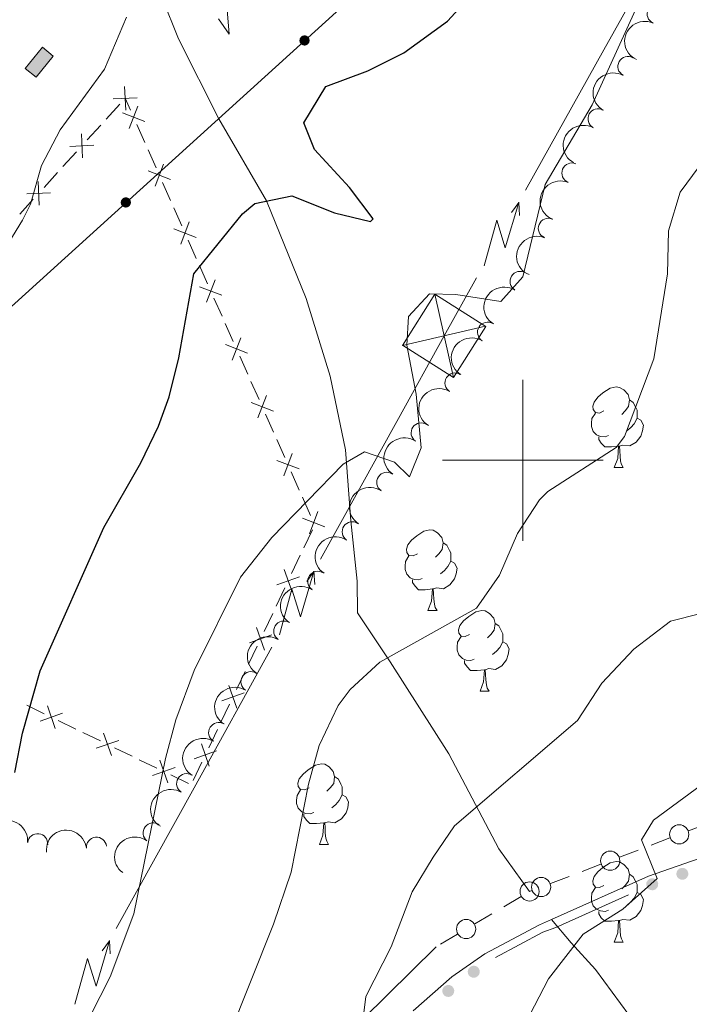
# Model space of a CAD drawing. Units: metres. Extents: x 661250 to 665774, y 730128 to 733202.
# Drawn here: x 663437 to 663521, y 731432 to 731555 of the extents above; entities that cross this region are included whole.
import ezdxf

# ---------------------------------------------------------------- set-up
doc = ezdxf.new("R2010")
doc.units = ezdxf.units.M
doc.header["$MEASUREMENT"] = 0
doc.linetypes.add('DGN Style 3', pattern=[69.64641696880734, 49.74744069200524, -19.8989762768021])
for name, color, linetype, lineweight in [('Carátula', 7, 'Continuous', 5), ('Edificios construcciones cerramientos', 7, 'Continuous', 5), ('Elementos auxiliares', 7, 'Continuous', 5), ('Entidades rústicas y varios', 7, 'Continuous', 5), ('Líneas de conducción', 7, 'Continuous', 5), ('Relieve y altimetría', 7, 'Continuous', 5), ('Viales y ferrocarril', 7, 'Continuous', 5)]:
    doc.layers.add(name, color=color, linetype=linetype, lineweight=lineweight)

# ---------------------------------------------------------------- blocks, each defined once
blk = doc.blocks.new('5TME_10')
at = {"layer": 'Líneas de conducción', "color": 250, "linetype": 'Continuous', "lineweight": 5}
for p, q in [((-1.156999999890104, 5.175999999977648), (1.157000000122935, -5.175999999977648)), ((5.167000000132248, 1.192999999970198), (-5.165000000037253, -1.203999999910593))]:
    blk.add_line(p, q, dxfattribs=at)
at = {"layer": 'Líneas de conducción', "color": 250, "linetype": 'Continuous', "lineweight": 5, "flags": 128}
blk.add_lwpolyline([(-5.175999999977648, -1.156999999890104), (1.157000000122935, -5.175999999977648), (5.175999999977648, 1.157000000122935), (-1.156999999890104, 5.175999999977648), (-5.165000000037253, -1.203999999910593)], dxfattribs=at)

msp = doc.modelspace()

# ---------------------------------------------------------------- hatches: boundary and pattern name
at = {"layer": 'Edificios construcciones cerramientos', "linetype": 'Continuous', "lineweight": 5, "extrusion": (0, 0, -1)}
msp.add_hatch(color=33, dxfattribs=at).paths.add_polyline_path([(-663439.4299999999, 731547.6200000001), (-663441.5800000001, 731550.25), (-663440.23, 731551.3500000001), (-663438.0800000001, 731548.72)])
h = msp.add_hatch(color=170, dxfattribs=at)
edge = h.paths.add_edge_path()
edge.add_arc((-663519.8590510455, 731448.5852072826), 0.7500000001593224, 195.5981948015991, 555.5981948015991)
h = msp.add_hatch(color=170, dxfattribs=at)
edge = h.paths.add_edge_path()
edge.add_arc((-663516.1090205738, 731447.2835273892), 0.7500000001593224, 195.5981948015991, 555.5981948015991)
h = msp.add_hatch(color=170, dxfattribs=at)
edge = h.paths.add_edge_path()
edge.add_arc((-663493.8991753922, 731436.4109795487), 0.750000000159323, 179.9120116444083, 539.9120116444083)
h = msp.add_hatch(color=170, dxfattribs=at)
edge = h.paths.add_edge_path()
edge.add_arc((-663490.7301380117, 731434.0191133241), 0.7500000001593227, 173.699040583685, 533.699040583685)
at = {"layer": 'Líneas de conducción', "linetype": 'Continuous', "lineweight": 5, "extrusion": (0, 0, -1)}
h = msp.add_hatch(color=250, dxfattribs=at)
edge = h.paths.add_edge_path()
edge.add_arc((-663472.8395722853, 731552.1935351791), 0.640312423960123, 333.9904408768538, 693.9904408768539)
h = msp.add_hatch(color=250, dxfattribs=at)
edge = h.paths.add_edge_path()
edge.add_arc((-663450.6051350641, 731532.0542292518), 0.640312423960123, 333.9904408768538, 693.9904408768539)

# ---------------------------------------------------------------- linework, layer by layer
at = {"layer": 'Carátula', "color": 7, "linetype": 'Continuous', "lineweight": 5}
for p, q in [((663500, 731490), (663500, 731510)), ((663490, 731500), (663510, 731500))]:
    msp.add_line(p, q, dxfattribs=at)
msp.add_3dface([(661320.23, 730127.5800000001), (665773.98, 730233.1799999999), (665703.5800000001, 733202.3400000001), (661249.8400000001, 733096.75)], dxfattribs=at)
at = {"layer": 'Edificios construcciones cerramientos', "color": 250, "linetype": 'Continuous', "lineweight": 5}
for p, q in [((663449.8470773788, 731544.2621035655, 621.3881926863274), (663448.1647708255, 731542.4173624793, 621.2586744021461)), ((663451.1668489529, 731543.5456181155, 621.7199630281027), (663450.52, 731545, 621.44)), ((663447.4918482043, 731541.6794660448, 621.2068670884734), (663445.8095416513, 731539.8347249585, 621.077348804292)), ((663452.9679048236, 731539.4961054674, 622.4994789432544), (663451.9673182287, 731541.7458347164, 622.066414545948)), ((663444.4636964088, 731538.3589320893, 620.9737341769468), (663442.7813898555, 731536.514191003, 620.8442158927654)), ((663454.3687260563, 731536.3464845188, 623.1057690994836), (663453.3681394616, 731538.5962137678, 622.672704702177)), ((663442.1084672343, 731535.7762945686, 620.7924085790928), (663440.4261606813, 731533.9315534823, 620.6628902949114)), ((663456.169781927, 731532.2969718706, 623.8852850146354), (663455.1691953323, 731534.5467011197, 623.4522206173289)), ((663439.0803154388, 731532.4557606133, 620.5592756675662), (663437.3980088856, 731530.6110195271, 620.4297573833849)), ((663457.57060316, 731529.1473509222, 624.4915751708646), (663456.570016565, 731531.3970801712, 624.058510773558)), ((663459.3716590307, 731525.097838274, 625.2710910860164), (663458.371072436, 731527.3475675231, 624.8380266887099)), ((663460.7724802634, 731521.9482173254, 625.8773812422455), (663459.7718936687, 731524.1979465745, 625.4443168449391)), ((663462.5735361343, 731517.8987046774, 626.6568971573973), (663461.5729495394, 731520.1484339263, 626.2238327600909)), ((663463.974357367, 731514.7490837288, 627.2631873136265), (663462.9737707723, 731516.9988129777, 626.83012291632)), ((663465.7754132377, 731510.6995710807, 628.0427032287784), (663464.774826643, 731512.9493003297, 627.6096388314718)), ((663467.1762344707, 731507.5499501321, 628.6489933850075), (663466.1756478758, 731509.7996793811, 628.215928987701)), ((663468.9772903414, 731503.5004374841, 629.4285093001592), (663467.9767037465, 731505.750166733, 628.9954449028528)), ((663470.3781115741, 731500.3508165355, 630.0347994563884), (663469.3775249794, 731502.6005457845, 629.601735059082)), ((663472.179167445, 731496.3013038873, 630.8143153715403), (663471.1785808501, 731498.5510331364, 630.3812509742337)), ((663473.5799886778, 731493.1516829389, 631.4206055277695), (663472.5794020828, 731495.4014121878, 630.9875411304629)), ((663472.7451140946, 731489.09267467, 631.619826969599), (663473.8195741056, 731491.3498790236, 631.6435796616522)), ((663471.240870079, 731485.932588575, 631.5865732007245), (663472.31533009, 731488.1897929285, 631.6103258927776)), ((663469.3068420591, 731481.8696207383, 631.5438183550285), (663470.3813020701, 731484.1268250919, 631.5675710470817)), ((663467.8025980436, 731478.7095346432, 631.5105645861539), (663468.8770580548, 731480.9667389968, 631.5343172782071)), ((663465.8685700237, 731474.6465668066, 631.467809740458), (663466.9430300349, 731476.9037711602, 631.4915624325113)), ((663464.3643260084, 731471.4864807115, 631.4345559715834), (663465.4387860193, 731473.7436850651, 631.4583086636367)), ((663438.2647447202, 731469.5397015202, 625.7896088995084), (663440.4521074402, 731468.4826727111, 626.379638074749)), ((663462.4302979885, 731467.4235128749, 631.3918011258876), (663463.5047579994, 731469.6807172284, 631.4155538179408)), ((663442.2019976161, 731467.6370496638, 626.8516614149413), (663444.3893603361, 731466.5800208547, 627.4416905901819)), ((663445.264305424, 731466.1572093309, 627.677702260278), (663447.451668144, 731465.1001805221, 628.2677314355186)), ((663460.9260539729, 731464.2634267798, 631.358547357013), (663462.0005139839, 731466.5206311333, 631.3823000490662)), ((663449.2015583199, 731464.2545574745, 628.739754775711), (663451.3889210399, 731463.1975286657, 629.3297839509515)), ((663452.2638661277, 731462.7747171419, 629.5657956210478), (663454.4512288477, 731461.7176883328, 630.1558247962882)), ((663458.992025953, 731460.2004589431, 631.3157925113171), (663460.066485964, 731462.4576632967, 631.3395452033703)), ((663456.2011190236, 731460.8720652855, 630.6278481364807), (663458.3884817436, 731459.8150364764, 631.2178773117212)), ((663522.9486288594, 731454.8156195423, 646.1650780871506), (663520.627350674, 731453.930577897, 645.885133676792)), ((663518.3060724887, 731453.045536252, 645.6051892664332), (663515.9847943031, 731452.1604946067, 645.3252448560745)), ((663514.3598995735, 731451.5409654551, 645.1292837688234), (663512.0386213881, 731450.6559238099, 644.8493393584647)), ((663509.7173432028, 731449.7708821648, 644.5693949481059), (663507.3960650174, 731448.8858405193, 644.2894505377473)), ((663505.7711702879, 731448.2663113677, 644.0934894504961), (663503.4498921025, 731447.3812697225, 643.8135450401375)), ((663501.1286139172, 731446.4962280774, 643.5336006297787), (663500.8500000001, 731446.3900000001, 643.5)), ((663499.7829130194, 731445.7583651808, 643.3423204805272), (663497.6487390583, 731444.4950955422, 643.0269614415813)), ((663496.1548172852, 731443.6108067951, 642.8062101143191), (663494.0206433241, 731442.3475371567, 642.4908510753733)), ((663491.886469363, 731441.084267518, 642.1754920364275), (663489.7522954019, 731439.8209978796, 641.8601329974816))]:
    msp.add_line(p, q, dxfattribs=at)
at = {"layer": 'Edificios construcciones cerramientos', "color": 170, "linetype": 'Continuous', "lineweight": 5}
for p, q in [((663504.1000000001, 731441.9099999999, 642.99), (663513.1657483641, 731445.9669223928, 644.1534377067209)), ((663496.6120685397, 731438.1692085757, 642.3523158109955), (663502.5, 731441.3200000001, 643.03)), ((663502.5, 731441.3200000001, 643.03), (663504.1000000001, 731441.9099999999, 642.99))]:
    msp.add_line(p, q, dxfattribs=at)
at = {"layer": 'Edificios construcciones cerramientos', "color": 1, "linetype": 'Continuous', "lineweight": 5, "elevation": 620.36, "flags": 128}
msp.add_lwpolyline([(663438.0800000001, 731548.72), (663440.23, 731551.3500000001), (663441.5800000001, 731550.25), (663439.4299999999, 731547.6200000001), (663438.0800000001, 731548.72)], dxfattribs=at)
at = {"layer": 'Edificios construcciones cerramientos', "color": 250, "linetype": 'Continuous', "lineweight": 5, "flags": 128}
for points, elevation in [([(663450.5880375791, 731543.5181170942), (663450.4514090926, 731546.4848210998)], 621.44), ([(663452.0030753389, 731545.0697833402), (663449.0363713331, 731544.9331548538)], 621.44), ([(663450.1824529076, 731543.1780833732), (663452.9546275551, 731542.112697188)], 621.8931887870253), ([(663451.0358471388, 731541.259302957), (663452.101233324, 731544.0314776045)], 621.8931887870253), ([(663445.2046566091, 731537.6149456182), (663445.0680281227, 731540.5816496236)], 621.0255414906194), ([(663446.6196943689, 731539.166611864), (663443.6529903631, 731539.0299833778)], 621.0255414906194), ([(663454.2377242425, 731534.0601693604), (663455.3031104277, 731536.8323440079)], 623.2789948584062), ([(663453.3843300112, 731535.9789497766), (663456.1565046587, 731534.9135635914)], 623.2789948584062), ([(663439.8212756391, 731531.711774142), (663439.6846471527, 731534.6784781476)], 620.6110829812388), ([(663441.2363133989, 731533.263440388), (663438.2696093931, 731533.1268119016)], 620.6110829812388), ([(663457.4396013459, 731526.8610357638), (663458.5049875311, 731529.6332104113)], 624.6648009297872), ([(663456.5862071146, 731528.77981618), (663459.3583817622, 731527.7144299948)], 624.6648009297872), ([(663460.6414784496, 731519.6619021671), (663461.7068646348, 731522.4340768147)], 626.0506070011681), ([(663459.7880842183, 731521.5806825834), (663462.5602588658, 731520.5152963982)], 626.0506070011681), ([(663463.8433555532, 731512.4627685705), (663464.9087417384, 731515.2349432181)], 627.4364130725492), ([(663462.9899613219, 731514.3815489868), (663465.7621359695, 731513.3161628016)], 627.4364130725492), ([(663467.0452326566, 731505.2636349737), (663468.1106188418, 731508.0358096214)], 628.8222191439302), ([(663466.1918384254, 731507.1824153899), (663468.9640130729, 731506.117029205)], 628.8222191439302), ([(663470.2471097603, 731498.064501377), (663471.3124959455, 731500.8366760246)], 630.2080252153111), ([(663469.393715529, 731499.9832817933), (663472.1658901765, 731498.9178956081)], 630.2080252153111), ([(663472.5955926327, 731492.7841481967), (663475.3677672802, 731491.7187620115)], 631.5938312866921), ([(663473.448986864, 731490.8653677804), (663474.5143730491, 731493.637542428)], 631.5938312866921), ([(663469.4124158518, 731484.5316066595), (663472.2111402424, 731485.5251567524)], 631.5770721239031), ([(663470.3150030007, 731486.427743901), (663471.3085530933, 731483.6290195107)], 631.5770721239031), ([(663466.8767309655, 731479.2046899693), (663467.8702810581, 731476.405965579)], 631.5010635093327), ([(663465.9741438164, 731477.3085527278), (663468.772868207, 731478.3021028207)], 631.5010635093327), ([(663463.43845893, 731471.9816360376), (663464.4320090227, 731469.1829116473)], 631.4250548947621), ([(663462.5358717812, 731470.0854987961), (663465.3345961717, 731471.079048889)], 631.4250548947621), ([(663440.8371819262, 731469.4614349343), (663441.8142647864, 731466.6569190968)], 626.6156497448451), ([(663442.7279812754, 731468.5477184458), (663439.9234654375, 731467.5706355856)], 626.6156497448451), ([(663447.83674263, 731466.0789427452), (663448.8138254902, 731463.2744269075)], 628.5037431056148), ([(663449.7275419792, 731465.1652262567), (663446.9230261412, 731464.1881433963)], 628.5037431056148), ([(663460.0001868946, 731464.7585821059), (663460.9937369875, 731461.9598577155)], 631.3490462801916), ([(663459.0975997457, 731462.8624448644), (663461.8963241363, 731463.8559949573)], 631.3490462801916), ([(663454.8363033338, 731462.6964505562), (663455.813386194, 731459.8919347185)], 630.3918364663845), ([(663456.7271026829, 731461.7827340674), (663453.922586845, 731460.8056512072)], 630.3918364663845)]:
    msp.add_lwpolyline(points, dxfattribs=dict(at, elevation=elevation))
at = {"layer": 'Edificios construcciones cerramientos', "color": 250, "linetype": 'Continuous', "lineweight": 5}
for centre, radius in [((663519.4665915787, 731453.486863262, 645.7451614716125), 1.192941114496108), ((663510.877862293, 731450.2122091746, 644.7093671532854), 1.192941114496108), ((663500.85008394, 731446.3888031112, 643.5), 1.192941114496107), ((663502.2891330074, 731446.9375550873, 643.6735728349581), 1.192941114496108), ((663492.9536402836, 731441.7147054484, 642.3331715559003), 1.192941114496107)]:
    msp.add_circle(centre, radius, dxfattribs=at)
at = {"layer": 'Edificios construcciones cerramientos', "color": 1, "linetype": 'Continuous', "lineweight": 5}
msp.add_3dface([(663438.0800000001, 731548.72, 620.36), (663440.23, 731551.3500000001, 620.36), (663441.5800000001, 731550.25, 620.36), (663439.4299999999, 731547.6200000001, 620.36)], dxfattribs=at)
at = {"layer": 'Elementos auxiliares', "color": 250, "linetype": 'Continuous', "lineweight": 5}
msp.add_3dface([(662189.0900000001, 730542.03), (662134.71, 732855.3900000001), (665545.98, 732936.3), (665601.55, 730622.94)], dxfattribs=at)
at = {"layer": 'Entidades rústicas y varios', "color": 92, "linetype": 'Continuous', "lineweight": 5}
for p, q in [((663511.3899999999, 731499.0800000001), (663512.51, 731499.0800000001)), ((663488.2, 731481.31), (663489.3300000001, 731481.31)), ((663494.6799999999, 731471.28), (663495.8, 731471.28)), ((663474.7, 731452.22), (663475.8200000001, 731452.23)), ((663511.3899999999, 731440.0900000001), (663512.51, 731440.0900000001))]:
    msp.add_line(p, q, dxfattribs=at)
at = {"layer": 'Entidades rústicas y varios', "color": 92, "linetype": 'Continuous', "lineweight": 5, "flags": 128}
for points in [[(663510.0900000001, 731506.1400000001), (663509.56, 731505.8700000001), (663509.03, 731505.9299999999), (663508.76, 731506.3), (663508.71, 731506.72), (663508.8700000001, 731507.24), (663509.3500000001, 731507.8400000001), (663509.98, 731508.3700000001), (663510.8800000001, 731508.95), (663511.6300000001, 731509.1100000001), (663512.05, 731509.06), (663512.5800000001, 731508.74), (663513.1100000001, 731508.1599999999), (663513.27, 731507.52), (663513.1599999999, 731506.6699999999), (663512.74, 731506.1400000001), (663512.3200000001, 731505.71)], [(663513.27, 731507.52), (663513.75, 731507.2), (663514.06, 731506.56), (663514.22, 731506.24), (663514.22, 731505.6599999999), (663514.22, 731505.24), (663513.8500000001, 731504.55), (663513.4299999999, 731504.0700000001), (663512.95, 731503.6499999999)], [(663510.6699999999, 731503.06), (663510.25, 731502.8999999999), (663509.6599999999, 731502.96), (663509.19, 731503.1699999999), (663508.76, 731503.5900000001), (663508.55, 731504.1799999999), (663508.55, 731504.6000000001), (663508.6000000001, 731505.1799999999), (663509.03, 731505.8700000001)], [(663514.22, 731505.24), (663514.6799999999, 731504.99), (663515.02, 731504.3700000001), (663514.9099999999, 731503.6499999999), (663514.7, 731503.01), (663514.1200000001, 731502.27), (663513.3200000001, 731501.79), (663512.47, 731501.8900000001), (663512.04, 731501.76)], [(663511.9299999999, 731501.76), (663511.04, 731501.6799999999), (663510.2, 731501.6799999999), (663509.77, 731502.1100000001), (663509.45, 731502.5800000001), (663509.45, 731502.8999999999)], [(663511.3899999999, 731499.0800000001), (663511.8200000001, 731500.24), (663511.9299999999, 731501.76), (663512.04, 731501.76), (663512.0800000001, 731501.1799999999), (663512.1100000001, 731500.49), (663512.1799999999, 731499.8800000001), (663512.3, 731499.48), (663512.51, 731499.0800000001)], [(663486.8999999999, 731488.3700000001), (663486.3700000001, 731488.1000000001), (663485.8400000001, 731488.1599999999), (663485.5800000001, 731488.53), (663485.52, 731488.96), (663485.6799999999, 731489.48), (663486.1599999999, 731490.0700000001), (663486.8, 731490.6000000001), (663487.7, 731491.1799999999), (663488.44, 731491.3400000001), (663488.8700000001, 731491.29), (663489.3999999999, 731490.98), (663489.9299999999, 731490.3900000001), (663490.0900000001, 731489.75), (663489.98, 731488.8999999999), (663489.55, 731488.3700000001), (663489.1300000001, 731487.94)], [(663490.0900000001, 731489.75), (663490.56, 731489.44), (663490.8800000001, 731488.8), (663491.04, 731488.48), (663491.04, 731487.8999999999), (663491.04, 731487.47), (663490.6699999999, 731486.78), (663490.25, 731486.3), (663489.77, 731485.8800000001)], [(663487.49, 731485.29), (663487.06, 731485.1300000001), (663486.48, 731485.19), (663486, 731485.3999999999), (663485.5800000001, 731485.8200000001), (663485.3600000001, 731486.4099999999), (663485.3600000001, 731486.8300000001), (663485.4199999999, 731487.4199999999), (663485.8400000001, 731488.1000000001)], [(663491.04, 731487.47), (663491.49, 731487.22), (663491.8400000001, 731486.6000000001), (663491.73, 731485.8800000001), (663491.52, 731485.24), (663490.9299999999, 731484.5), (663490.1399999999, 731484.02), (663489.29, 731484.1200000001), (663488.8600000001, 731484)], [(663488.75, 731484), (663487.8600000001, 731483.9099999999), (663487.01, 731483.9099999999), (663486.5900000001, 731484.3400000001), (663486.27, 731484.8200000001), (663486.27, 731485.1300000001)], [(663488.2, 731481.31), (663488.6399999999, 731482.47), (663488.75, 731484), (663488.8600000001, 731484), (663488.8899999999, 731483.4099999999), (663488.9299999999, 731482.72), (663489, 731482.1100000001), (663489.1100000001, 731481.71), (663489.3300000001, 731481.31)], [(663493.3800000001, 731478.3400000001), (663492.8500000001, 731478.0700000001), (663492.3200000001, 731478.1200000001), (663492.05, 731478.5), (663492, 731478.9199999999), (663492.1599999999, 731479.44), (663492.6399999999, 731480.04), (663493.27, 731480.56), (663494.1699999999, 731481.1499999999), (663494.9199999999, 731481.31), (663495.3400000001, 731481.26), (663495.8700000001, 731480.94), (663496.3999999999, 731480.3600000001), (663496.56, 731479.72), (663496.45, 731478.8600000001), (663496.03, 731478.3400000001), (663495.6100000001, 731477.9099999999)], [(663496.56, 731479.72), (663497.04, 731479.3999999999), (663497.3500000001, 731478.76), (663497.51, 731478.44), (663497.51, 731477.8600000001), (663497.51, 731477.44), (663497.1399999999, 731476.74), (663496.72, 731476.26), (663496.24, 731475.8400000001)], [(663493.96, 731475.26), (663493.54, 731475.1000000001), (663492.95, 731475.1599999999), (663492.48, 731475.3600000001), (663492.05, 731475.79), (663491.8400000001, 731476.3800000001), (663491.8400000001, 731476.8), (663491.8899999999, 731477.3800000001), (663492.3200000001, 731478.0700000001)], [(663497.51, 731477.44), (663497.97, 731477.1799999999), (663498.31, 731476.5700000001), (663498.2, 731475.8400000001), (663497.99, 731475.2), (663497.4099999999, 731474.46), (663496.6100000001, 731473.98), (663495.76, 731474.0900000001), (663495.3300000001, 731473.96)], [(663495.22, 731473.96), (663494.3300000001, 731473.8800000001), (663493.49, 731473.8800000001), (663493.06, 731474.3), (663492.74, 731474.78), (663492.74, 731475.1000000001)], [(663494.6799999999, 731471.28), (663495.1100000001, 731472.44), (663495.22, 731473.96), (663495.3300000001, 731473.96), (663495.3700000001, 731473.3800000001), (663495.3999999999, 731472.69), (663495.47, 731472.0800000001), (663495.5900000001, 731471.6799999999), (663495.8, 731471.28)], [(663473.3999999999, 731459.29), (663472.8700000001, 731459.02), (663472.3400000001, 731459.0700000001), (663472.0700000001, 731459.44), (663472.02, 731459.8600000001), (663472.1799999999, 731460.3900000001), (663472.6599999999, 731460.99), (663473.29, 731461.52), (663474.19, 731462.1000000001), (663474.94, 731462.26), (663475.3600000001, 731462.21), (663475.8899999999, 731461.8900000001), (663476.4199999999, 731461.31), (663476.5800000001, 731460.6699999999), (663476.47, 731459.8200000001), (663476.05, 731459.29), (663475.6300000001, 731458.8600000001)], [(663476.5800000001, 731460.6699999999), (663477.06, 731460.3500000001), (663477.3700000001, 731459.71), (663477.53, 731459.3900000001), (663477.53, 731458.81), (663477.53, 731458.3900000001), (663477.1599999999, 731457.7), (663476.74, 731457.22), (663476.26, 731456.8)], [(663473.98, 731456.2), (663473.56, 731456.04), (663472.97, 731456.1000000001), (663472.5, 731456.31), (663472.0700000001, 731456.73), (663471.8600000001, 731457.3200000001), (663471.8600000001, 731457.74), (663471.9099999999, 731458.3200000001), (663472.3400000001, 731459.01)], [(663477.53, 731458.3900000001), (663477.99, 731458.1400000001), (663478.3300000001, 731457.52), (663478.22, 731456.8), (663478.01, 731456.1599999999), (663477.4299999999, 731455.4199999999), (663476.6300000001, 731454.94), (663475.78, 731455.04), (663475.3500000001, 731454.9099999999)], [(663475.24, 731454.9099999999), (663474.3500000001, 731454.8200000001), (663473.51, 731454.8200000001), (663473.0800000001, 731455.25), (663472.76, 731455.72), (663472.76, 731456.04)], [(663474.7, 731452.22), (663475.1300000001, 731453.3800000001), (663475.24, 731454.9099999999), (663475.3500000001, 731454.9099999999), (663475.3899999999, 731454.3300000001), (663475.4199999999, 731453.6400000001), (663475.49, 731453.03), (663475.6100000001, 731452.6300000001), (663475.8200000001, 731452.23)], [(663510.0900000001, 731447.1499999999), (663509.56, 731446.8800000001), (663509.03, 731446.94), (663508.76, 731447.31), (663508.71, 731447.73), (663508.8700000001, 731448.25), (663509.3500000001, 731448.8500000001), (663509.98, 731449.3800000001), (663510.8800000001, 731449.96), (663511.6300000001, 731450.1200000001), (663512.05, 731450.0700000001), (663512.5800000001, 731449.75), (663513.1100000001, 731449.1699999999), (663513.27, 731448.53), (663513.1599999999, 731447.6799999999), (663512.74, 731447.1499999999), (663512.3200000001, 731446.72)], [(663513.27, 731448.53), (663513.75, 731448.21), (663514.06, 731447.5700000001), (663514.22, 731447.25), (663514.22, 731446.6699999999), (663514.22, 731446.25), (663513.8500000001, 731445.56), (663513.4299999999, 731445.0800000001), (663512.95, 731444.6599999999)], [(663510.6699999999, 731444.0700000001), (663510.25, 731443.9099999999), (663509.6599999999, 731443.97), (663509.19, 731444.1799999999), (663508.76, 731444.6000000001), (663508.55, 731445.19), (663508.55, 731445.6100000001), (663508.6000000001, 731446.19), (663509.03, 731446.8800000001)], [(663514.22, 731446.25), (663514.6799999999, 731446), (663515.02, 731445.3800000001), (663514.9099999999, 731444.6599999999), (663514.7, 731444.02), (663514.1200000001, 731443.28), (663513.3200000001, 731442.8), (663512.47, 731442.8999999999), (663512.04, 731442.77)], [(663511.9299999999, 731442.77), (663511.04, 731442.69), (663510.2, 731442.69), (663509.77, 731443.1200000001), (663509.45, 731443.5900000001), (663509.45, 731443.9099999999)], [(663511.3899999999, 731440.0900000001), (663511.8200000001, 731441.25), (663511.9299999999, 731442.77), (663512.04, 731442.77), (663512.0800000001, 731442.19), (663512.1100000001, 731441.5), (663512.1799999999, 731440.8900000001), (663512.3, 731440.49), (663512.51, 731440.0900000001)]]:
    msp.add_lwpolyline(points, dxfattribs=at)
at = {"layer": 'Entidades rústicas y varios', "color": 92, "linetype": 'Continuous', "lineweight": 5}
for centre, radius, start, end in [((663516.7315948354, 731555.5089058757, 631.4640813559477), 1.250091938746999, 66.08499633301129, 245.2985507520067), ((663513.0899566677, 731548.9555999043, 631.584969965566), 1.250091938746998, 61.22128024241817, 240.4348346614136), ((663509.3691229185, 731542.4441408427, 631.6643242398419), 1.250091938746998, 61.22128024241817, 240.4348346614136), ((663506.1150291683, 731535.7142174698, 631.9602318149033), 1.250091938746998, 67.89341658945104, 247.1069710084465), ((663503.184879286, 731528.8355119533, 632.5498351448759), 1.250091938746998, 67.89341658945104, 247.1069710084465), ((663499.6680664879, 731522.2331776237, 632.9811669280055), 1.250091938746998, 58.28607694607464, 237.49963136507), ((663495.6191584812, 731515.9215305967, 633.1206508402), 1.250091938746998, 58.28607694607464, 237.49963136507), ((663491.5702504744, 731509.6098835696, 633.2601347523946), 1.250091938746998, 58.28607694607464, 237.49963136507), ((663487.3609320945, 731503.4040667987, 633.3649306888335), 1.250091938746999, 56.08011368515213, 235.2936681041475), ((663483.0715228005, 731497.2521508373, 633.4349157878418), 1.250091938746999, 56.08011368515213, 235.2936681041475), ((663478.7821135062, 731491.1002348762, 633.5049008868501), 1.250091938746999, 56.08011368515213, 235.2936681041475), ((663474.4927042122, 731484.948318915, 633.5748859858584), 1.250091938746999, 56.08011368515213, 235.2936681041475), ((663470.2542010441, 731478.7633358573, 633.6578302840079), 1.250091938746999, 58.04440754455621, 237.2579619635517), ((663466.1803805837, 731472.4714076314, 633.9140061104963), 1.250091938746999, 58.04440754455621, 237.2579619635517), ((663462.160699137, 731466.1428328026, 634.0500000000001), 1.250091938746999, 58.83002846712102, 238.0435828861164), ((663458.1712038592, 731459.7919330685, 634.0500000000001), 1.250091938746999, 58.83002846712102, 238.0435828861164), ((663454.0031349005, 731453.6676497508, 633.1021725005776), 1.250091938746999, 53.0031359538664, 232.2166903728618), ((663439.6333620434, 731452.3250532381, 630.5878265948608), 1.250091938746999, 354.4697799590467, 173.6833343780421), ((663446.9462143765, 731451.8889608257, 632.1514269250224), 1.250091938746999, 6.04315935111179, 185.2567137701072)]:
    msp.add_arc(centre, radius, start, end, dxfattribs=at)
at = {"layer": 'Entidades rústicas y varios', "color": 92, "linetype": 'Continuous', "lineweight": 5, "extrusion": (0.0799993314906644, -0.2113557398724838, 0.9741297953476229)}
msp.add_arc((879517.1400020889, 437819.1063887471, -100922.2437963781), 2.516055640060342, 45.36446333574663, 225.9090503451192, dxfattribs=at)
at = {"layer": 'Entidades rústicas y varios', "color": 92, "linetype": 'Continuous', "lineweight": 5, "extrusion": (0.06179127247754722, -0.2173775067977452, 0.974129795347623)}
for centre in [(838250.3131408878, 508879.7175043559, -117407.5350879161), (838244.9536961511, 508874.6251954627, -117406.2722568687)]:
    msp.add_arc(centre, 2.516055640060342, 45.36446333574664, 225.9090503451193, dxfattribs=at)
at = {"layer": 'Entidades rústicas y varios', "color": 92, "linetype": 'Continuous', "lineweight": 5, "extrusion": (0.08662937641561207, -0.2087258799426666, 0.9741297953476229)}
for centre in [(893240.6204294235, 410549.8466782866, -94595.5142659039), (893235.277272288, 410544.8852104586, -94593.75798892809)]:
    msp.add_arc(centre, 2.516055640060341, 45.36446333574665, 225.9090503451193, dxfattribs=at)
at = {"layer": 'Entidades rústicas y varios', "color": 92, "linetype": 'Continuous', "lineweight": 5, "extrusion": (0.05057905379135706, -0.220256444022801, 0.974129795347623)}
for centre in [(810388.8898859674, 550003.7594965545, -126946.5054776242), (810383.53106821, 549998.6813741392, -126945.1842111951), (810378.1722504525, 549993.6032517236, -126943.8629447661)]:
    msp.add_arc(centre, 2.516055640060341, 45.36446333574666, 225.9090503451193, dxfattribs=at)
at = {"layer": 'Entidades rústicas y varios', "color": 92, "linetype": 'Continuous', "lineweight": 5, "extrusion": (0.04206350109698601, -0.2220400947834919, 0.9741297953476231)}
for centre in [(788045.3974541455, 579967.0185989842, -133897.3150793066), (788040.0379427453, 579961.9241091942, -133896.0613603058), (788034.6784313451, 579956.8296194044, -133894.8076413051), (788029.3189199447, 579951.7351296146, -133893.5539223043)]:
    msp.add_arc(centre, 2.516055640060342, 45.36446333574663, 225.9090503451193, dxfattribs=at)
at = {"layer": 'Entidades rústicas y varios', "color": 92, "linetype": 'Continuous', "lineweight": 5, "extrusion": (0.04964958107429736, -0.2204678228566359, 0.9741297953476231)}
for centre in [(807962.5654562678, 553293.7389918024, -127709.0561602299), (807957.2088389955, 553288.6893386734, -127707.6217074861)]:
    msp.add_arc(centre, 2.516055640060342, 45.36446333574663, 225.9090503451193, dxfattribs=at)
at = {"layer": 'Entidades rústicas y varios', "color": 92, "linetype": 'Continuous', "lineweight": 5, "extrusion": (0.05266780153888483, -0.2197663406826871, 0.9741297953476231)}
for centre in [(815661.6406612389, 542440.0998787348, -125190.7080292261), (815656.2809164862, 542434.9893505627, -125189.522433177)]:
    msp.add_arc(centre, 2.516055640060342, 45.36446333574665, 225.9090503451193, dxfattribs=at)
at = {"layer": 'Entidades rústicas y varios', "color": 92, "linetype": 'Continuous', "lineweight": 5, "extrusion": (-0.1753365507667659, -0.1425771222223661, 0.974129795347623)}
msp.add_arc((-148943.4342204014, 951097.7555962354, -219999.1210047317), 2.516055640060343, 45.36446333574665, 225.9090503451193, dxfattribs=at)
at = {"layer": 'Entidades rústicas y varios', "color": 92, "linetype": 'Continuous', "lineweight": 5, "extrusion": (-0.1431674901631488, -0.1748548300058735, 0.974129795347623)}
msp.add_arc((49941.18354148674, 960875.8429365621, -222265.9431980823), 2.516055640060342, 45.36446333574664, 225.9090503451193, dxfattribs=at)
at = {"layer": 'Entidades rústicas y varios', "color": 92, "linetype": 'Continuous', "lineweight": 5, "extrusion": (0.03008428351654995, -0.2239778509167683, 0.974129795347623)}
msp.add_arc((754919.3555029866, 620293.5332624827, -143252.9693957302), 2.516055640060341, 45.36446333574662, 225.9090503451192, dxfattribs=at)
at = {"layer": 'Líneas de conducción', "color": 6, "linetype": 'Continuous', "lineweight": 5}
for p, q in [((663510.0959599647, 731551.0361309377, 632.2758625247546), (663519.8486878804, 731568.4838340385, 632.9555350251886)), ((663500.3432320489, 731533.5884278372, 631.5961900243207), (663510.0959599647, 731551.0361309377, 632.2758625247546)), ((663474.840473982, 731487.7160949826, 630.4511567318585), (663484.5313143511, 731505.2092664964, 630.7278575262382)), ((663459.0928583825, 731459.2896912727, 630.0015179409916), (663468.7836987514, 731476.7828627864, 630.2782187353713)), ((663449.4020180134, 731441.7965197589, 629.7248171466118), (663459.0928583825, 731459.2896912727, 630.0015179409916))]:
    msp.add_line(p, q, dxfattribs=at)
at = {"layer": 'Líneas de conducción', "color": 6, "linetype": 'Continuous', "lineweight": 5, "extrusion": (0.8772467564854628, 0.476352763225434, 0.05938158976676856), "elevation": 930553.7910210465, "flags": 128}
msp.add_lwpolyline([(326245.1594634322, -54659.93498558487), (326249.4047549203, -54728.9317402654), (326245.850138592, -54716.96061551628), (326250.0070372634, -54787.15453187593)], dxfattribs=at)
at = {"layer": 'Líneas de conducción', "color": 6, "linetype": 'Continuous', "lineweight": 5, "extrusion": (0.5903285190452012, 0.807074035459121, 0.01198919887351733), "elevation": 982090.0058763856, "flags": 128}
msp.add_lwpolyline([(-103656.4455921291, -11080.98502372119), (-103656.4455921292, -11207.98920103074)], dxfattribs=at)
at = {"layer": 'Líneas de conducción', "color": 6, "linetype": 'Continuous', "lineweight": 5, "extrusion": (-0.053544831765463, 0.9982246404475039, 0.02608674365764945), "elevation": 694722.8497166676, "flags": 128}
msp.add_lwpolyline([(-701730.1351005351, -17434.70642838009), (-701730.1351005353, -17497.62784160699)], dxfattribs=at)
at = {"layer": 'Líneas de conducción', "color": 6, "linetype": 'Continuous', "lineweight": 5, "extrusion": (-0.8607745505253851, 0.4739137216961127, 0.1856689461271346), "elevation": -224323.1364824771, "flags": 128}
msp.add_lwpolyline([(-960801.5666957037, 43028.73654687368), (-960813.2852309961, 43028.90155851103), (-960821.5605803744, 43029.18793259317)], dxfattribs=at)
at = {"layer": 'Líneas de conducción', "color": 6, "linetype": 'Continuous', "lineweight": 5, "extrusion": (0.875425170149107, 0.4796921911667225, 0.05938158976547991), "flags": 128}
for points, elevation in [([(322662.6485067317, -54731.73818561422), (322666.8937982201, -54800.73494029476), (322663.3391818915, -54788.76381554564), (322667.4960805631, -54858.95773190528)], 931743.6781530872), ([(322634.6024922419, -54729.82818349815), (322638.84778373, -54798.82493817869), (322635.2931674017, -54786.85381342957), (322639.4500660732, -54857.04772978919)], 931699.3382955869)]:
    msp.add_lwpolyline(points, dxfattribs=dict(at, elevation=elevation))
at = {"layer": 'Líneas de conducción', "color": 6, "linetype": 'Continuous', "lineweight": 5, "extrusion": (0.5872487505846413, 0.8093177151447849, 0.01198919887242835), "flags": 128}
for points, elevation in [([(-107404.6503041958, -11076.55810707809), (-107404.6503041958, -11203.56228438764)], 981635.7885354406), ([(-107411.0291827818, -11076.65968559598), (-107411.0291827818, -11203.66386290553)], 981583.6776000259)]:
    msp.add_lwpolyline(points, dxfattribs=dict(at, elevation=elevation))
at = {"layer": 'Líneas de conducción', "color": 6, "linetype": 'Continuous', "lineweight": 5, "extrusion": (-0.05734833477293747, 0.9980133517663855, 0.02608674366026282), "flags": 128}
for points, elevation in [([(-704345.1407199998, -17364.67954974397), (-704345.1407199998, -17427.60096297088)], 692000.311607867), ([(-704317.109850741, -17364.24779243667), (-704317.109850741, -17427.16920566359)], 691955.9231639405)]:
    msp.add_lwpolyline(points, dxfattribs=dict(at, elevation=elevation))
at = {"layer": 'Líneas de conducción', "color": 250, "linetype": 'Continuous', "lineweight": 5}
msp.add_polyline3d([(663870.25, 732050.48, 607.9), (663842.8999999999, 731939.6200000001, 608.6800000000001), (663827.6100000001, 731899.03, 607.9), (663797.6000000001, 731852.8700000001, 607.78), (663741.8200000001, 731841.55, 607.89), (663690.7, 731835.1200000001, 608.6), (663699, 731757.04, 615), (663408.75, 731494.1400000001, 617.5500000000001), (663379.95, 731464.8700000001, 613.35), (663356.4299999999, 731441.3400000001, 611.16), (663332.9099999999, 731415.8800000001, 607.46), (663272.78, 731343.6100000001, 604.65), (663249.78, 731318.98, 606.92), (663204.6499999999, 731278.06, 618.6800000000001), (663160.75, 731238.23, 615), (663098.45, 731224.5900000001, 604.91)], dxfattribs=at)
at = {"layer": 'Relieve y altimetría', "color": 30, "linetype": 'Continuous', "lineweight": 5, "flags": 128}
for points, elevation in [([(663437.4299999999, 731413.69), (663448.6499999999, 731435.77), (663451.5800000001, 731443.6200000001), (663455.54, 731462.8999999999), (663456.8300000001, 731467.73), (663459.1100000001, 731473.8600000001), (663464.8700000001, 731485.48), (663468.76, 731490.4099999999), (663477.6499999999, 731499.53), (663480.3, 731501.04), (663484.04, 731499.77), (663485.9199999999, 731497.94), (663487.3600000001, 731501.54), (663486.74, 731508.23), (663485.5800000001, 731514.3200000001), (663485.78, 731517.8700000001), (663488.4099999999, 731520.7), (663491.6699999999, 731520.6100000001), (663497.29, 731519.74), (663500.02, 731522.8200000001), (663502.8, 731534.27), (663508.6399999999, 731544.21), (663521.56, 731572.56)], 630), ([(663462.1200000001, 731554.8900000001), (663463.47, 731552.97), (663463.0900000001, 731557.52)], 620), ([(663401.54, 731430.4199999999), (663405.3899999999, 731433.6200000001), (663408.8999999999, 731438.53), (663414.1200000001, 731447.3), (663415.03, 731449.71), (663415.45, 731454.7), (663415.3500000001, 731463.03), (663415.72, 731468.02), (663416.9199999999, 731474.28), (663420.24, 731487.1499999999), (663421.96, 731491.8400000001), (663427.47, 731503.25), (663428.98, 731508.01), (663430.47, 731516.21), (663432.04, 731521.9199999999), (663435.1399999999, 731525.6000000001), (663437.76, 731529.8700000001), (663438.73, 731531.8300000001), (663440.1100000001, 731536.6400000001), (663442.4299999999, 731541.0800000001), (663447.97, 731548.6200000001), (663450.6799999999, 731555.0800000001)], 620), ([(663460.55, 731421.23), (663468.97, 731442.3200000001), (663471.19, 731448.79), (663473.3500000001, 731459.72), (663474.6799999999, 731464.54), (663477.03, 731469.5), (663478.52, 731471.52), (663482.22, 731474.9099999999), (663494.24, 731481.6000000001), (663497.0900000001, 731485.71), (663499.3300000001, 731490.8900000001), (663502.0800000001, 731495.0800000001), (663503.1300000001, 731496.1000000001), (663511.6100000001, 731501.6000000001), (663512.6699999999, 731502.95), (663516.3200000001, 731512.6300000001), (663518.01, 731523.19), (663518.1200000001, 731528.54), (663519.5900000001, 731533.3400000001), (663533.51, 731552.1400000001)], 635), ([(663480.1599999999, 731430.98), (663480.46, 731433.3500000001), (663483.6300000001, 731439.49), (663486.22, 731446.3400000001), (663488.8500000001, 731450.6599999999), (663491.49, 731454.56), (663506.8200000001, 731467.6400000001), (663509.8200000001, 731472.27), (663513.81, 731476.5), (663518.3899999999, 731480.01), (663529.55, 731482.8300000001)], 640), ([(663495.7, 731421.0700000001), (663503.21, 731435.51), (663507.52, 731441.1000000001), (663512.45, 731444.19), (663516.71, 731447.99), (663514.78, 731452.81), (663516.26, 731455.25), (663526.8, 731462.99)], 645)]:
    msp.add_lwpolyline(points, dxfattribs=dict(at, elevation=elevation))
at = {"layer": 'Relieve y altimetría', "color": 30, "linetype": 'Continuous', "lineweight": 25, "elevation": 625, "flags": 128}
msp.add_lwpolyline([(663436.81, 731461.1799999999), (663437.73, 731466.0900000001), (663439.95, 731473.8200000001), (663447.8700000001, 731491.6400000001), (663452.47, 731499.7), (663454.6499999999, 731504.22), (663456, 731507.8800000001), (663457.19, 731512.74), (663459.0800000001, 731523.1799999999), (663465.1300000001, 731530.6499999999), (663466.6499999999, 731531.9099999999), (663471.25, 731532.8900000001), (663476.5900000001, 731530.75), (663481.06, 731529.7), (663481.3700000001, 731530.01), (663478.4199999999, 731533.9299999999), (663474.0900000001, 731538.6200000001), (663472.74, 731541.97), (663475.48, 731546.46), (663480.74, 731548.3999999999), (663485.19, 731550.6599999999), (663490.6200000001, 731554.6100000001), (663492.49, 731556.6400000001)], dxfattribs=at)
at = {"layer": 'Viales y ferrocarril', "color": 250, "linetype": 'DGN Style 3', "lineweight": 5}
for points in [[(663500.8500000001, 731446.3900000001, 643.5), (663497.02, 731451.6799999999, 640.71), (663490.81, 731463.51, 638.3000000000001), (663483.48, 731474.94, 635.1), (663479.4199999999, 731481.04, 633.9300000000001), (663479.4099999999, 731484.98, 632.78), (663478.6200000001, 731492.45, 631.0500000000001), (663477.94, 731501.31, 629.47), (663476.05, 731510.45, 628.12), (663473.06, 731520.1200000001, 626.79), (663468.1000000001, 731532.25, 625), (663462.1699999999, 731542.4299999999, 623.49), (663457.1699999999, 731552.3999999999, 621.58), (663453.1699999999, 731562.29, 620), (663449.99, 731572.8800000001, 618.67), (663447.28, 731582.46, 616.2), (663446.6100000001, 731586.06, 615.73)], [(663551.8400000001, 731311.8500000001, 689.59), (663555.1200000001, 731325.1300000001, 685.96), (663557.98, 731335.22, 684.14), (663559.31, 731343.3200000001, 681.9300000000001), (663559.2, 731350.1000000001, 679.07), (663557.6100000001, 731358.1599999999, 676.5500000000001), (663556.26, 731367.31, 673.6), (663556.19, 731374.99, 671.49), (663555.72, 731383.49, 668.9), (663554.47, 731391.5700000001, 666.67), (663552.8500000001, 731395.94, 664.62), (663548.5700000001, 731401.78, 661.76), (663540.45, 731407.96, 657.98), (663530.95, 731415.8, 654.4), (663521.45, 731421.76, 651.38), (663514.73, 731428.97, 648.9300000000001), (663509.06, 731436.6799999999, 646.1800000000001), (663506.02, 731440.01, 644.74), (663503.5900000001, 731442.9199999999, 643.1)]]:
    msp.add_polyline3d(points, dxfattribs=at)
at = {"layer": 'Viales y ferrocarril', "color": 250, "linetype": 'Continuous', "lineweight": 5}
for points in [[(663503.5900000001, 731442.9199999999, 643.1), (663515.6399999999, 731448.31, 644.92), (663534.5700000001, 731454.8800000001, 647.4), (663548.8200000001, 731459.31, 649.69), (663556.1399999999, 731462.31, 650.8100000000001), (663564.95, 731466.81, 652.16), (663574.3500000001, 731471.0800000001, 653.79), (663600.8700000001, 731483.01, 659.35), (663604.2, 731484.99, 660.04), (663607.9299999999, 731488.21, 660.91), (663611.53, 731493.51, 662.04), (663613.8200000001, 731497.8300000001, 662.95), (663619.6599999999, 731511.94, 666.13), (663628.8500000001, 731528.71, 669.47), (663649.49, 731564.0800000001, 675.89)], [(663489.21, 731439.5, 641.65), (663480.1100000001, 731430.53, 640.02), (663467.03, 731415.7, 636.96), (663463.74, 731412.4099999999, 636.3100000000001), (663455.9199999999, 731405.9099999999, 635.29), (663435.5900000001, 731389.9299999999, 633.3100000000001), (663421.2, 731376.3300000001, 632.09), (663413.5, 731367.04, 630.9), (663409.71, 731365.3500000001, 630.08), (663407.8999999999, 731365.55, 629.53), (663406.1399999999, 731366.5700000001, 629.27), (663404.3600000001, 731368.5800000001, 628.83), (663403.4099999999, 731370.6799999999, 628.45), (663403.1000000001, 731388.52, 625.99), (663402.8800000001, 731396.8800000001, 624.45), (663402.54, 731412.56, 622.17), (663401.1399999999, 731432.8700000001, 619.29), (663400.99, 731438.49, 618.35), (663399.74, 731448.26, 617.45), (663398.31, 731456.1200000001, 616.58), (663392.8800000001, 731478.3700000001, 615.03), (663390.5700000001, 731489.6499999999, 614.24), (663389.52, 731495.1799999999, 613.91), (663386.5800000001, 731515.3200000001, 613.41)], [(663486.3400000001, 731431.53, 640.75), (663491.19, 731435.76, 641.58), (663495.29, 731438.6200000001, 642.08), (663502.0700000001, 731442.24, 642.87), (663503.5900000001, 731442.9199999999, 643.1)]]:
    msp.add_polyline3d(points, dxfattribs=at)

# ---------------------------------------------------------------- block references
at = {"layer": 'Líneas de conducción', "color": 250, "linetype": 'Continuous', "lineweight": 5}
msp.add_blockref('5TME_10', (663490.21, 731515.46, 630.89), dxfattribs=at)

doc.saveas('drawing.dxf')
